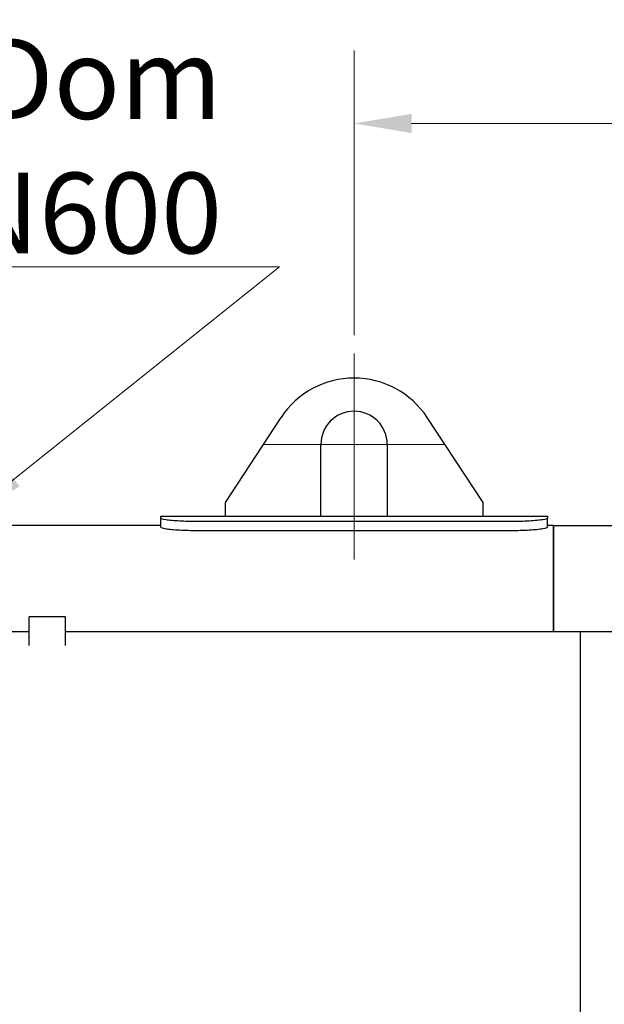
# Model space of a CAD drawing. Units: millimetres. Extents: x 0 to 55613, y -1977 to 10500.
# Drawn here: x 3436 to 4070, y 8561 to 9631 of the extents above; entities that cross this region are included whole.
import ezdxf

# ---------------------------------------------------------------- set-up
doc = ezdxf.new("R2010")
doc.units = ezdxf.units.MM
doc.header["$LTSCALE"] = 25
doc.layers.add('Bemaßung (ISO)', color=1, linetype='Continuous', lineweight=5, true_color=0xff0000)
doc.layers.add('Mittelpunktmarkierung (ISO)', color=5, linetype='Continuous', lineweight=9, true_color=0x0000ff)
doc.layers.add('Sichtbar (ISO)', color=7, linetype='Continuous', lineweight=25)
doc.layers.add('Symbol (ISO)', color=7, linetype='Continuous', lineweight=18)
doc.styles.add('Bemaßung', font='tahoma.ttf')
doc.dimstyles.new('Dehoust', dxfattribs={"dimscale": 25, "dimtxt": 3.5, "dimasz": 2.5, "dimexe": 3.175, "dimexo": 0.8, "dimgap": 0.8, "dimtad": 1, "dimtoh": 1, "dimdec": 0, "dimrnd": 1e-08, "dimzin": 12, "dimtxsty": 'Bemaßung', "dimcen": 0.09, "dimdle": 10, "dimclrd": 256, "dimclre": 256, "dimclrt": 7, "dimadec": 1, "dimazin": 3, "dimtfac": 1, "dimtmove": 0, "dimatfit": 3, "dimfxl": 1, "dimtolj": 1, "dimtzin": 0, "dimlwd": -1, "dimlwe": -1, "dimarcsym": 0})
doc.dimstyles.new('Standard - Methode 2a (DIN)$7', dxfattribs={"dimscale": 25, "dimtxt": 3.5, "dimasz": 2.5, "dimexe": 3.175, "dimexo": 0.8, "dimgap": 0.8, "dimtad": 1, "dimtih": 1, "dimtoh": 1, "dimrnd": 1e-08, "dimtxsty": 'Bemaßung', "dimcen": 0.09, "dimdle": 10, "dimclrd": 256, "dimclre": 256, "dimclrt": 7, "dimazin": 2, "dimtfac": 1, "dimtmove": 0, "dimatfit": 3, "dimfxl": 1, "dimtolj": 1, "dimlwd": -1, "dimlwe": -1, "dimarcsym": 0})

# ---------------------------------------------------------------- blocks, each defined once
blk = doc.blocks.new('*D24')
at = {"layer": 'Bemaßung (ISO)', "transparency": 16777216}
for p, q in [((3798.7, 9287.9), (3798.7, 9597.3)), ((7298.7, 9287.9), (7298.7, 9597.3)), ((7236.2, 9517.9), (3861.2, 9517.9))]:
    blk.add_line(p, q, dxfattribs=at)
for points in [[(3861.2, 9528.3), (3861.2, 9507.5), (3798.7, 9517.9)], [(7236.2, 9528.3), (7236.2, 9507.5), (7298.7, 9517.9)]]:
    blk.add_solid(points, dxfattribs=at)
at = {"layer": 'Defpoints', "color": 0, "transparency": 16777216}
for p in [(3798.7, 9517.9), (3798.7, 9267.9), (7298.7, 9267.9)]:
    blk.add_point(p, dxfattribs=at)
at = {"layer": 'Bemaßung (ISO)', "color": 7, "transparency": 16777216, "insert": (5548.7, 9629.1), "char_height": 87.5, "attachment_point": 2, "style": 'Bemaßung'}
blk.add_mtext('\\A1;3500', dxfattribs=at)

msp = doc.modelspace()

# ---------------------------------------------------------------- linework, layer by layer
at = {"layer": 'Mittelpunktmarkierung (ISO)', "linetype": 'Continuous'}
for p, q in [((3798.7, 9267.9), (3798.7, 9044.4)), ((3897.2, 9169.4), (3700.2, 9169.4))]:
    msp.add_line(p, q, dxfattribs=at)
at = {"layer": 'Sichtbar (ISO)'}
for p, q in [((3719.3, 9198.6), (3658.7, 9106.4)), ((3938.7, 9106.4), (3878, 9198.6)), ((3762.7, 9091.4), (3762.7, 9169.4)), ((3834.7, 9169.4), (3834.7, 9091.4)), ((3658.7, 9106.4), (3658.7, 9091.4)), ((3938.7, 9091.4), (3938.7, 9106.4)), ((3588.7, 9089.3), (3588.7, 9091.4)), ((3588.7, 9091.4), (3658.7, 9091.4)), ((3658.7, 9091.4), (3762.7, 9091.4)), ((3762.7, 9091.4), (3834.7, 9091.4)), ((3834.7, 9091.4), (3938.7, 9091.4)), ((3938.7, 9091.4), (4008.7, 9091.4)), ((4008.7, 9091.4), (4008.7, 9089.3)), ((3588.7, 9081.4), (3380.4, 9081.4)), ((3588.7, 9079.3), (3588.7, 9089.3)), ((3628.7, 9085.9), (3968.7, 9085.9)), ((4008.7, 9079.3), (4008.7, 9089.3)), ((4015.4, 9081.4), (4008.7, 9081.4)), ((4015.4, 9081.4), (4015.4, 8965.7)), ((4015.4, 9081.4), (5338.7, 9081.4)), ((4015.4, 8965.7), (4015.4, 9081.4)), ((3628.7, 9075.9), (3968.7, 9075.9)), ((3485.2, 8982.1), (3445.7, 8982.1)), ((3445.7, 8950.9), (3445.7, 8982.1)), ((3485.2, 8950.9), (3485.2, 8982.1)), ((3445.7, 8965.7), (2444.4, 8965.7)), ((4044.4, 8965.7), (3485.2, 8965.7)), ((5592.8, 8965.7), (3992.8, 8965.7)), ((4044.4, 8965.7), (4044.4, 7078.4))]:
    msp.add_line(p, q, dxfattribs=at)
for centre, radius, start, end in [((3798.7, 9146.4), 95, 33.3271, 146.6729), ((3798.7, 9169.4), 36, 0, 180)]:
    msp.add_arc(centre, radius, start, end, dxfattribs=at)
for points, knots in [([(3588.7, 9089.3), (3588.7, 9088.8), (3590.6, 9088.3), (3594.1, 9087.8), (3597.7, 9087.2), (3603, 9086.7), (3609.1, 9086.4), (3615.1, 9086.1), (3621.9, 9085.9), (3628.7, 9085.9)], [0, 0, 0, 0, 0.52965, 0.52965, 0.52965, 1.060717, 1.060717, 1.060717, 1.570796, 1.570796, 1.570796, 1.570796]), ([(3588.7, 9079.3), (3588.7, 9078.9), (3590.6, 9078.3), (3594.2, 9077.8), (3597.7, 9077.3), (3603, 9076.8), (3609.2, 9076.4), (3615.1, 9076.1), (3621.9, 9075.9), (3628.7, 9075.9)], [0, 0, 0, 0, 0.529861, 0.529861, 0.529861, 1.061926, 1.061926, 1.061926, 1.570796, 1.570796, 1.570796, 1.570796]), ([(3968.7, 9085.9), (3975.7, 9085.9), (3982.8, 9086.1), (3988.9, 9086.4), (3995, 9086.8), (4000.1, 9087.3), (4003.6, 9087.8), (4006.9, 9088.3), (4008.7, 9088.9), (4008.7, 9089.3)], [0, 0, 0, 0, 0.529194, 0.529194, 0.529194, 1.060623, 1.060623, 1.060623, 1.570796, 1.570796, 1.570796, 1.570796]), ([(3968.7, 9075.9), (3975.7, 9075.9), (3982.8, 9076.1), (3988.9, 9076.5), (3995, 9076.8), (4000.1, 9077.3), (4003.6, 9077.9), (4006.9, 9078.4), (4008.7, 9078.9), (4008.7, 9079.3)], [0, 0, 0, 0, 0.530322, 0.530322, 0.530322, 1.062081, 1.062081, 1.062081, 1.570796, 1.570796, 1.570796, 1.570796])]:
    msp.add_open_spline(points, degree=3, knots=knots, dxfattribs=at)

# ---------------------------------------------------------------- texts
at = {"layer": 'Symbol (ISO)', "color": 7, "insert": (3655.3, 9376.9), "char_height": 87.5, "width": 644.479, "attachment_point": 9, "style": 'Bemaßung'}
msp.add_mtext('\\fTahoma|b0|i0;Dom DN600', dxfattribs=at)

# ---------------------------------------------------------------- dimensions: what is measured, and where the dimension line sits
at = {"layer": 'Bemaßung (ISO)'}
dim = msp.add_linear_dim(base=(3798.7, 9517.9), p1=(7298.7, 9267.9), p2=(3798.7, 9267.9), angle=180, dimstyle='Dehoust', override={"dimgap": 0.8, "dimtoh": 0, "dimdec": 0, "dimtol": 0, "dimlim": 0, "dimtp": 0, "dimtm": 0, "dimtdec": 2, "dimtofl": 0, "dimatfit": 1}, dxfattribs=at)
dim.commit()
dim.dimension.update_dxf_attribs({"geometry": '*D24', "text_midpoint": (5548.7, 9517.9), "dimtype": 160})

# ---------------------------------------------------------------- leaders
at = {"layer": 'Symbol (ISO)', "color": 20, "true_color": 0xe92f07, "annotation_type": 0, "has_hookline": 1, "hookline_direction": 1, "text_width": 631}
msp.add_leader([(3380.4, 9092.7), (3717.8, 9362.3), (3655.3, 9362.3)], dimstyle='Standard - Methode 2a (DIN)$7', override={"dimgap": 0, "dimtad": 1}, dxfattribs=at)

doc.saveas('drawing.dxf')
